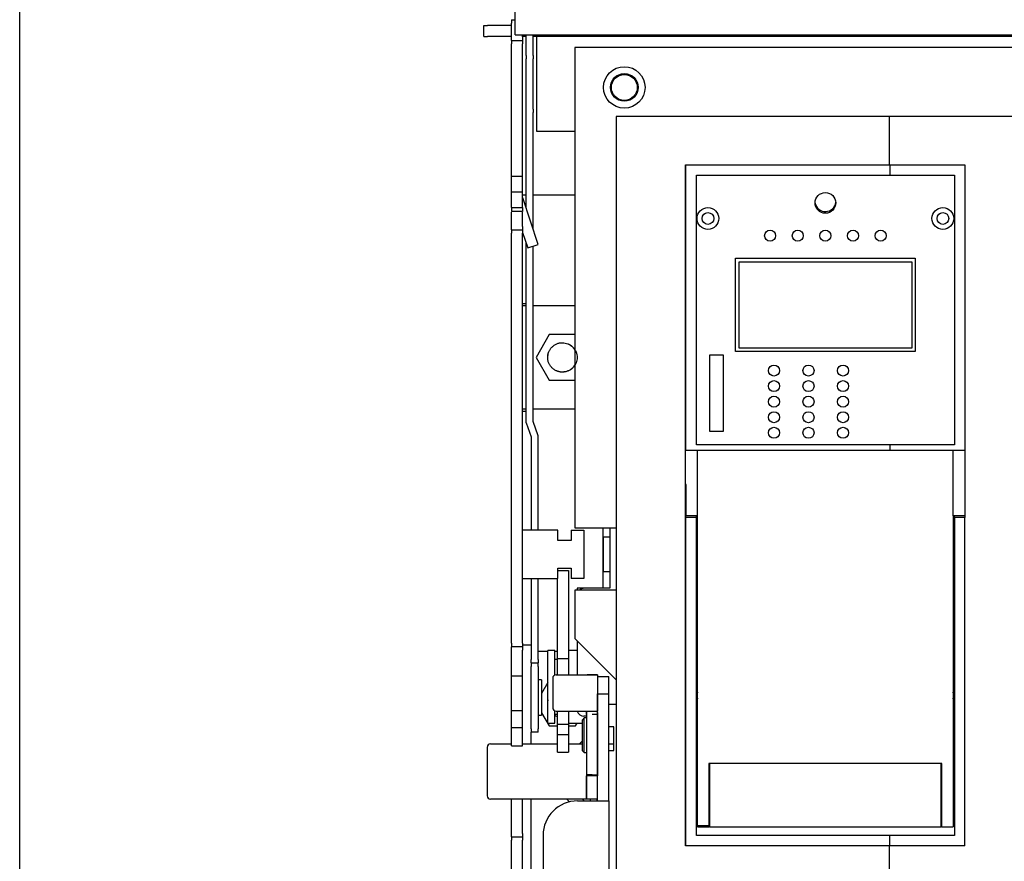
# Model space of a CAD drawing. Units: millimetres. Extents: x -23 to 5225, y -8281 to 7251.
# Drawn here: x 3369 to 3654, y -1279 to -1035 of the extents above; entities that cross this region are included whole.
import ezdxf

# ---------------------------------------------------------------- set-up
doc = ezdxf.new("R2010")
doc.units = ezdxf.units.MM
doc.layers.add('Основные линии', color=7, linetype='Continuous', lineweight=70)

msp = doc.modelspace()

# ---------------------------------------------------------------- linework, layer by layer
msp.add_line((3369.31, -2266.5), (3369.31, -724.63))
at = {"layer": 'Основные линии', "lineweight": -2}
for p, q in [((3512.67, -1039.88), (3512.67, -995.68)), ((3503.67, -1040.38), (3503.67, -1037.18)), ((3503.67, -1037.18), (3504.67, -1037.18)), ((3511.67, -1037.18), (3504.67, -1037.18)), ((3511.67, -1035.48), (3512.67, -1035.48)), ((3511.67, -1040.48), (3511.67, -1036.48)), ((3512.67, -1039.88), (3923.67, -1039.88)), ((3514.87, -1040.48), (3514.87, -1039.88)), ((3515.87, -1045.86), (3515.87, -1039.88)), ((3517.87, -1045.86), (3517.87, -1039.88)), ((3518.17, -1040.38), (3518.17, -1039.88)), ((3503.67, -1040.38), (3504.67, -1040.38)), ((3511.67, -1040.38), (3504.67, -1040.38)), ((3511.67, -1041.48), (3514.87, -1041.48)), ((3511.67, -1080.78), (3511.67, -1042.48)), ((3515.87, -1040.38), (3514.87, -1040.38)), ((3514.87, -1080.78), (3514.87, -1042.48)), ((3518.17, -1040.38), (3517.87, -1040.38)), ((3918.17, -1040.38), (3518.17, -1040.38)), ((3518.92, -1040.38), (3518.92, -1067.68)), ((3529.96, -1043.48), (3529.96, -1182.48)), ((3906.28, -1043.48), (3529.96, -1043.48)), ((3515.87, -1045.86), (3515.87, -1046.81)), ((3515.87, -1061.35), (3515.87, -1046.81)), ((3517.87, -1045.86), (3517.87, -1046.81)), ((3517.87, -1061.35), (3517.87, -1046.81)), ((3515.87, -1062.3), (3515.87, -1061.35)), ((3515.87, -1089.9), (3515.87, -1062.3)), ((3517.87, -1061.35), (3517.87, -1062.3)), ((3517.87, -1095.95), (3517.87, -1062.3)), ((3541.96, -1063.48), (3541.96, -1343.48)), ((3620.96, -1063.48), (3541.96, -1063.48)), ((3620.96, -1063.48), (3620.96, -1077.48)), ((3815.28, -1063.48), (3620.96, -1063.48)), ((3518.92, -1067.68), (3529.96, -1067.68)), ((3562.04, -1274.48), (3562.04, -1077.48)), ((3562.04, -1077.48), (3562.14, -1077.48)), ((3562.14, -1159.98), (3562.14, -1077.48)), ((3562.14, -1077.48), (3621.14, -1077.48)), ((3621.14, -1077.48), (3621.14, -1080.48)), ((3621.14, -1077.48), (3642.84, -1077.48)), ((3642.84, -1077.48), (3642.84, -1159.98)), ((3511.67, -1080.78), (3514.87, -1080.78)), ((3511.67, -1085.28), (3511.67, -1080.78)), ((3514.87, -1085.28), (3514.87, -1080.78)), ((3565.14, -1158.48), (3565.14, -1080.48)), ((3565.14, -1080.48), (3621.14, -1080.48)), ((3621.14, -1080.48), (3639.84, -1080.48)), ((3639.84, -1080.48), (3639.84, -1158.48)), ((3511.67, -1085.28), (3514.87, -1085.28)), ((3511.67, -1089.78), (3511.67, -1085.28)), ((3514.87, -1089.78), (3514.87, -1085.28)), ((3519.37, -1100.48), (3514.92, -1087.03)), ((3517.87, -1086.18), (3529.96, -1086.18)), ((3511.67, -1089.78), (3514.87, -1089.78)), ((3511.67, -1089.78), (3511.67, -1090.95)), ((3514.87, -1090.95), (3511.67, -1090.95)), ((3511.67, -1095.28), (3511.67, -1091.12)), ((3514.87, -1089.78), (3514.87, -1090.95)), ((3514.87, -1095.28), (3514.87, -1091.12)), ((3511.67, -1096.28), (3514.87, -1096.28)), ((3514.87, -1097.07), (3516.33, -1101.49)), ((3511.67, -1215.88), (3511.67, -1097.28)), ((3514.87, -1215.88), (3514.87, -1097.28)), ((3515.87, -1152.06), (3515.87, -1100.09)), ((3516.33, -1101.49), (3519.37, -1100.48)), ((3517.87, -1151.71), (3517.87, -1100.98)), ((3576.49, -1131.48), (3576.49, -1104.48)), ((3576.49, -1104.48), (3628.49, -1104.48)), ((3577.49, -1105.48), (3627.49, -1105.48)), ((3577.49, -1130.48), (3577.49, -1105.48)), ((3627.49, -1105.48), (3627.49, -1130.48)), ((3628.49, -1104.48), (3628.49, -1131.48)), ((3514.87, -1118.18), (3515.87, -1118.18)), ((3517.87, -1118.18), (3529.96, -1118.18)), ((3522.56, -1126.58), (3518.75, -1133.18)), ((3529.96, -1126.58), (3522.56, -1126.58)), ((3627.49, -1130.48), (3577.49, -1130.48)), ((3518.75, -1133.18), (3522.56, -1139.78)), ((3522.12, -1133.18), (3522.3, -1132.25)), ((3572.99, -1132.48), (3568.99, -1132.48)), ((3568.99, -1132.48), (3568.99, -1154.48)), ((3572.99, -1154.48), (3572.99, -1132.48)), ((3628.49, -1131.48), (3576.49, -1131.48)), ((3522.56, -1139.78), (3529.96, -1139.78)), ((3515.87, -1148.18), (3514.87, -1148.18)), ((3529.96, -1148.18), (3517.87, -1148.18)), ((3515.87, -1152.06), (3517.37, -1156.18)), ((3519.37, -1155.83), (3517.87, -1151.71)), ((3517.37, -1156.18), (3517.37, -1183.18)), ((3519.37, -1183.18), (3519.37, -1155.83)), ((3568.99, -1154.48), (3572.99, -1154.48)), ((3621.14, -1158.48), (3565.14, -1158.48)), ((3621.14, -1158.48), (3621.14, -1159.98)), ((3639.84, -1158.48), (3621.14, -1158.48)), ((3562.04, -1159.98), (3562.14, -1159.98)), ((3562.14, -1159.98), (3621.14, -1159.98)), ((3565.49, -1178.98), (3565.49, -1159.98)), ((3621.14, -1159.98), (3642.84, -1159.98)), ((3639.49, -1178.98), (3639.49, -1159.98)), ((3642.84, -1159.98), (3642.84, -1179.48)), ((3562.19, -1169.98), (3562.04, -1169.98)), ((3562.14, -1179.48), (3562.14, -1169.98)), ((3562.19, -1178.98), (3562.19, -1169.98)), ((3562.14, -1274.48), (3562.14, -1179.48)), ((3565.14, -1179.48), (3562.14, -1179.48)), ((3565.49, -1178.98), (3562.19, -1178.98)), ((3565.14, -1179.48), (3565.14, -1178.98)), ((3565.14, -1271.48), (3565.14, -1179.48)), ((3565.49, -1268.69), (3565.49, -1178.98)), ((3642.79, -1178.98), (3639.49, -1178.98)), ((3639.49, -1178.98), (3639.49, -1268.98)), ((3639.84, -1179.48), (3639.84, -1178.98)), ((3639.84, -1179.48), (3639.84, -1271.48)), ((3642.84, -1179.48), (3639.84, -1179.48)), ((3642.84, -1274.48), (3642.84, -1179.48)), ((3529.96, -1182.48), (3541.96, -1182.48)), ((3538.07, -1182.48), (3538.07, -1199.98)), ((3540.12, -1182.48), (3540.12, -1199.98)), ((3525.07, -1183.18), (3514.87, -1183.18)), ((3525.07, -1186.18), (3525.07, -1183.18)), ((3528.87, -1183.18), (3528.87, -1186.18)), ((3528.87, -1183.18), (3532.57, -1183.18)), ((3532.57, -1183.18), (3532.57, -1197.18)), ((3538.28, -1195.18), (3538.28, -1185.18)), ((3540.12, -1185.18), (3538.28, -1185.18)), ((3528.87, -1186.18), (3525.07, -1186.18)), ((3525.07, -1194.18), (3528.87, -1194.18)), ((3525.07, -1197.18), (3525.07, -1194.18)), ((3525.07, -1194.78), (3528.17, -1194.78)), ((3528.17, -1194.78), (3528.17, -1198.78)), ((3528.87, -1194.18), (3528.87, -1197.18)), ((3540.12, -1195.18), (3538.28, -1195.18)), ((3514.87, -1197.18), (3525.07, -1197.18)), ((3517.37, -1197.18), (3517.37, -1220.58)), ((3519.37, -1220.58), (3519.37, -1197.18)), ((3524.97, -1198.78), (3524.97, -1197.18)), ((3524.97, -1220.28), (3524.97, -1198.78)), ((3528.17, -1198.78), (3528.17, -1220.28)), ((3532.57, -1197.18), (3528.87, -1197.18)), ((3541.96, -1200.48), (3529.96, -1200.48)), ((3529.96, -1200.48), (3529.96, -1214.48)), ((3530.62, -1199.98), (3530.62, -1200.48)), ((3532.62, -1199.98), (3530.62, -1199.98)), ((3540.12, -1199.98), (3532.62, -1199.98)), ((3517.37, -1216.41), (3514.87, -1216.41)), ((3541.96, -1226.48), (3529.96, -1214.48)), ((3530.62, -1215.14), (3530.62, -1224.98)), ((3514.87, -1216.88), (3511.67, -1216.88)), ((3511.67, -1225.28), (3511.67, -1217.88)), ((3514.87, -1225.28), (3514.87, -1217.88)), ((3519.37, -1218.18), (3522.17, -1218.18)), ((3524.17, -1217.98), (3522.17, -1217.98)), ((3522.17, -1218.21), (3522.17, -1217.98)), ((3522.17, -1238.98), (3522.17, -1218.21)), ((3524.17, -1218.21), (3524.17, -1217.98)), ((3524.17, -1218.18), (3524.97, -1218.18)), ((3524.17, -1225.06), (3524.17, -1218.21)), ((3530.62, -1217.98), (3528.17, -1217.98)), ((3517.37, -1221.58), (3517.37, -1220.58)), ((3517.37, -1221.58), (3519.37, -1221.58)), ((3517.37, -1221.58), (3517.37, -1222.58)), ((3519.37, -1220.58), (3519.37, -1221.58)), ((3519.37, -1222.58), (3519.37, -1221.58)), ((3524.97, -1220.58), (3524.17, -1220.58)), ((3524.97, -1224.98), (3524.97, -1220.28)), ((3524.97, -1220.28), (3528.17, -1220.28)), ((3528.17, -1220.28), (3528.17, -1224.98)), ((3511.67, -1225.28), (3514.87, -1225.28)), ((3511.67, -1235.28), (3511.67, -1225.28)), ((3514.87, -1235.28), (3514.87, -1225.28)), ((3517.37, -1240.58), (3517.37, -1222.58)), ((3519.37, -1222.58), (3519.37, -1240.58)), ((3524.57, -1224.98), (3532.37, -1224.98)), ((3532.38, -1224.98), (3533.57, -1224.98)), ((3536.57, -1224.98), (3533.57, -1224.98)), ((3533.57, -1224.98), (3536.57, -1224.98)), ((3536.57, -1224.98), (3536.57, -1235.48)), ((3520.37, -1226.48), (3519.37, -1226.48)), ((3520.37, -1226.48), (3520.37, -1236.68)), ((3522.17, -1227.25), (3520.37, -1230.37)), ((3523.57, -1225.98), (3523.57, -1234.48)), ((3536.57, -1225.48), (3539.77, -1225.48)), ((3539.77, -1230.48), (3539.77, -1225.48)), ((3536.57, -1230.48), (3539.77, -1230.48)), ((3536.57, -1261.48), (3536.57, -1230.48)), ((3539.77, -1261.48), (3539.77, -1230.48)), ((3522.17, -1232.93), (3522.3, -1232.25)), ((3539.77, -1233.48), (3541.96, -1233.48)), ((3511.67, -1235.28), (3514.87, -1235.28)), ((3511.67, -1240.28), (3511.67, -1235.28)), ((3514.87, -1240.28), (3514.87, -1235.28)), ((3519.37, -1236.68), (3520.37, -1236.68)), ((3520.37, -1235.99), (3522.56, -1239.78)), ((3524.17, -1238.98), (3524.17, -1235.4)), ((3524.17, -1236.38), (3524.97, -1236.38)), ((3524.57, -1235.48), (3532.37, -1235.48)), ((3524.97, -1239.28), (3524.97, -1235.48)), ((3528.17, -1235.48), (3528.17, -1239.28)), ((3532.38, -1235.48), (3533.57, -1235.48)), ((3533.37, -1236.48), (3533.36, -1236.48)), ((3533.36, -1236.48), (3533.36, -1253.98)), ((3533.37, -1236.48), (3533.37, -1235.48)), ((3533.37, -1236.48), (3533.37, -1253.98)), ((3533.57, -1235.48), (3536.57, -1235.48)), ((3536.55, -1236.48), (3534.96, -1236.48)), ((3536.55, -1236.48), (3536.55, -1253.98)), ((3522.17, -1238.98), (3524.17, -1238.98)), ((3524.97, -1239.28), (3528.17, -1239.28)), ((3524.97, -1242.28), (3524.97, -1239.28)), ((3528.17, -1238.98), (3532.17, -1238.98)), ((3528.17, -1239.28), (3528.17, -1242.28)), ((3530.18, -1239.78), (3530.64, -1238.98)), ((3532.67, -1237.48), (3532.17, -1237.98)), ((3532.17, -1246.98), (3532.17, -1237.98)), ((3533.36, -1236.98), (3532.62, -1236.98)), ((3533.36, -1237.48), (3532.67, -1237.48)), ((3532.67, -1247.48), (3532.67, -1237.48)), ((3511.67, -1240.28), (3514.87, -1240.28)), ((3511.67, -1245.58), (3511.67, -1240.28)), ((3514.87, -1245.58), (3514.87, -1240.28)), ((3517.37, -1240.58), (3517.37, -1241.58)), ((3519.37, -1241.58), (3517.37, -1241.58)), ((3517.37, -1244.98), (3517.37, -1241.58)), ((3519.37, -1241.58), (3519.37, -1240.58)), ((3522.56, -1239.78), (3524.97, -1239.78)), ((3524.97, -1242.28), (3528.17, -1242.28)), ((3524.97, -1246.11), (3524.97, -1242.28)), ((3528.17, -1239.78), (3530.18, -1239.78)), ((3528.17, -1242.28), (3528.17, -1246.11)), ((3541.27, -1240.03), (3539.77, -1240.03)), ((3541.27, -1243.29), (3541.27, -1240.03)), ((3505.57, -1244.98), (3511.67, -1244.98)), ((3514.87, -1244.98), (3524.97, -1244.98)), ((3528.17, -1244.98), (3532.17, -1244.98)), ((3531.29, -1244.98), (3532.17, -1244.11)), ((3539.77, -1244.93), (3541.27, -1244.93)), ((3541.27, -1244.93), (3541.27, -1243.29)), ((3541.27, -1246.93), (3541.27, -1244.93)), ((3504.57, -1245.98), (3504.57, -1259.98)), ((3511.67, -1245.58), (3514.87, -1245.58)), ((3524.97, -1247.38), (3524.97, -1246.11)), ((3524.97, -1247.38), (3528.17, -1247.38)), ((3528.17, -1246.11), (3528.17, -1247.38)), ((3532.17, -1246.98), (3532.67, -1247.48)), ((3532.67, -1247.48), (3533.36, -1247.48)), ((3539.77, -1246.93), (3541.27, -1246.93)), ((3568.99, -1250.68), (3568.79, -1250.68)), ((3568.79, -1250.68), (3568.79, -1268.69)), ((3635.99, -1250.68), (3568.99, -1250.68)), ((3568.99, -1250.68), (3568.99, -1268.98)), ((3635.99, -1268.98), (3635.99, -1250.68)), ((3636.19, -1250.68), (3635.99, -1250.68)), ((3636.19, -1268.98), (3636.19, -1250.68)), ((3533.36, -1253.98), (3533.37, -1253.98)), ((3534.96, -1253.98), (3533.37, -1253.98)), ((3533.37, -1253.98), (3533.37, -1260.98)), ((3536.57, -1254.18), (3533.37, -1254.18)), ((3533.37, -1260.98), (3533.37, -1254.18)), ((3534.96, -1253.98), (3536.55, -1253.98)), ((3536.57, -1253.98), (3536.56, -1253.98)), ((3532.37, -1260.98), (3505.57, -1260.98)), ((3511.67, -1270.88), (3511.67, -1260.98)), ((3514.87, -1270.88), (3514.87, -1260.98)), ((3517.37, -1339.88), (3517.37, -1260.98)), ((3527.67, -1260.98), (3528.44, -1261.75)), ((3530.77, -1261.48), (3535.57, -1261.48)), ((3532.69, -1261.48), (3532.19, -1260.98)), ((3533.37, -1260.98), (3532.37, -1260.98)), ((3533.37, -1260.98), (3532.37, -1260.98)), ((3536.57, -1260.98), (3533.37, -1260.98)), ((3534.37, -1260.98), (3534.37, -1261.48)), ((3535.57, -1261.48), (3539.77, -1261.48)), ((3536.37, -1260.98), (3536.37, -1261.48)), ((3539.77, -1261.48), (3539.77, -1332.28)), ((3568.99, -1259.98), (3568.79, -1259.98)), ((3568.79, -1260.98), (3568.99, -1260.98)), ((3568.99, -1262.24), (3568.79, -1262.24)), ((3636.19, -1259.98), (3635.99, -1259.98)), ((3635.99, -1260.98), (3636.19, -1260.98)), ((3636.19, -1262.24), (3635.99, -1262.24)), ((3568.79, -1264.74), (3568.99, -1264.74)), ((3635.99, -1264.74), (3636.19, -1264.74)), ((3568.79, -1268.69), (3565.49, -1268.69)), ((3565.49, -1268.98), (3565.49, -1268.69)), ((3565.49, -1268.98), (3566.79, -1268.98)), ((3568.99, -1268.98), (3566.53, -1268.98)), ((3566.79, -1268.98), (3568.79, -1268.98)), ((3568.79, -1268.98), (3568.79, -1268.69)), ((3568.99, -1268.98), (3635.99, -1268.98)), ((3636.19, -1268.98), (3635.99, -1268.98)), ((3636.19, -1268.98), (3639.49, -1268.98)), ((3511.67, -1271.88), (3514.87, -1271.88)), ((3511.67, -1336.88), (3511.67, -1272.88)), ((3514.87, -1336.88), (3514.87, -1272.88)), ((3520.77, -1271.48), (3520.77, -1322.28)), ((3621.14, -1271.48), (3565.14, -1271.48)), ((3621.14, -1274.48), (3621.14, -1271.48)), ((3639.84, -1271.48), (3621.14, -1271.48)), ((3562.14, -1274.48), (3562.04, -1274.48)), ((3621.14, -1274.48), (3562.14, -1274.48)), ((3620.96, -1274.48), (3620.96, -1293.68)), ((3642.84, -1274.48), (3621.14, -1274.48))]:
    msp.add_line(p, q, dxfattribs=at)
for centre, radius in [((3544.29, -1055.07), 6), ((3544.29, -1055.07), 4), ((3544.29, -1055.07), 3.75), ((3602.49, -1088.48), 3), ((3568.49, -1092.98), 3.15), ((3568.49, -1092.98), 1.7), ((3636.49, -1092.98), 3.15), ((3636.49, -1092.98), 1.7), ((3586.49, -1097.98), 1.6), ((3594.49, -1097.98), 1.6), ((3602.49, -1097.98), 1.6), ((3610.49, -1097.98), 1.6), ((3618.49, -1097.98), 1.6), ((3587.59, -1136.98), 1.6), ((3597.59, -1136.98), 1.6), ((3607.59, -1136.98), 1.6), ((3587.59, -1141.48), 1.6), ((3597.59, -1141.48), 1.6), ((3607.59, -1141.48), 1.6), ((3587.59, -1145.98), 1.6), ((3597.59, -1145.98), 1.6), ((3607.59, -1145.98), 1.6), ((3587.59, -1150.48), 1.6), ((3597.59, -1150.48), 1.6), ((3607.59, -1150.48), 1.6), ((3587.59, -1154.98), 1.6), ((3597.59, -1154.98), 1.6), ((3607.59, -1154.98), 1.6)]:
    msp.add_circle(centre, radius, dxfattribs=at)
for centre, radius, start, end in [((3602.47, -1087.96), 3.03, 190.5249, 353.8157), ((3532.62, -1201.98), 2, 90, 131.4096), ((3524.57, -1225.98), 1, 90, 180), ((3568.49, -1230.98), 3.15, 162.2525, 197.7475), ((3636.48, -1230.98), 3.15, 342.7199, 17.2801), ((3524.57, -1234.48), 1, 180, 270), ((3532.62, -1234.98), 2, 194.4775, 270), ((3505.57, -1245.98), 1, 90, 180), ((3505.57, -1259.98), 1, 180, 270), ((3530.77, -1271.48), 10, 90, 180)]:
    msp.add_arc(centre, radius, start, end, dxfattribs=at)
for points, knots in [([(3511.67, -1035.48), (3511.67, -1035.48), (3511.67, -1035.59), (3511.67, -1035.96), (3511.67, -1036.22), (3511.67, -1036.48)], [0, 0, 0, 0, 0.5, 0.5, 1, 1, 1, 1]), ([(3511.67, -1041.48), (3511.67, -1041.48), (3511.67, -1041.48), (3511.67, -1041.46), (3511.67, -1041.44), (3511.67, -1041.4), (3511.67, -1041.32), (3511.67, -1041.19), (3511.67, -1041.03), (3511.67, -1040.86), (3511.67, -1040.67), (3511.67, -1040.54), (3511.67, -1040.48)], [0, 0, 0, 0, 0.060513, 0.120365, 0.18008, 0.24019, 0.369694, 0.500122, 0.629574, 0.760054, 0.879272, 1, 1, 1, 1]), ([(3511.67, -1041.48), (3511.67, -1041.48), (3511.67, -1041.59), (3511.67, -1041.96), (3511.67, -1042.22), (3511.67, -1042.48)], [0, 0, 0, 0, 0.5, 0.5, 1, 1, 1, 1]), ([(3514.87, -1040.48), (3514.87, -1040.51), (3514.87, -1040.57), (3514.87, -1040.67), (3514.87, -1040.76), (3514.87, -1040.88), (3514.87, -1041.03), (3514.87, -1041.19), (3514.87, -1041.32), (3514.87, -1041.41), (3514.87, -1041.47), (3514.87, -1041.48), (3514.87, -1041.48)], [0, 0, 0, 0, 0.060513, 0.1203646, 0.1800805, 0.2401899, 0.3696936, 0.5001221, 0.6295744, 0.7600543, 0.8792721, 1, 1, 1, 1]), ([(3514.87, -1041.48), (3514.87, -1041.48), (3514.87, -1041.48), (3514.87, -1041.5), (3514.87, -1041.52), (3514.87, -1041.56), (3514.87, -1041.64), (3514.87, -1041.77), (3514.87, -1041.93), (3514.87, -1042.1), (3514.87, -1042.29), (3514.87, -1042.42), (3514.87, -1042.48)], [0, 0, 0, 0, 0.060513, 0.120365, 0.18008, 0.24019, 0.369694, 0.500122, 0.629574, 0.760054, 0.879272, 1, 1, 1, 1]), ([(3514.87, -1086.18), (3514.87, -1086.18), (3514.87, -1086.18), (3514.88, -1086.18), (3514.91, -1086.18), (3514.95, -1086.18), (3515.02, -1086.18), (3515.15, -1086.18), (3515.31, -1086.18), (3515.49, -1086.18), (3515.68, -1086.18), (3515.8, -1086.18), (3515.87, -1086.18)], [0, 0, 0, 0, 0.060513, 0.120365, 0.18008, 0.24019, 0.369694, 0.500122, 0.629574, 0.760054, 0.879272, 1, 1, 1, 1]), ([(3511.67, -1096.28), (3511.67, -1096.28), (3511.67, -1096.28), (3511.67, -1096.26), (3511.67, -1096.24), (3511.67, -1096.2), (3511.67, -1096.12), (3511.67, -1095.99), (3511.67, -1095.83), (3511.67, -1095.66), (3511.67, -1095.47), (3511.67, -1095.34), (3511.67, -1095.28)], [0, 0, 0, 0, 0.060513, 0.120365, 0.18008, 0.24019, 0.369694, 0.500122, 0.629574, 0.760054, 0.879272, 1, 1, 1, 1]), ([(3511.67, -1096.28), (3511.67, -1096.28), (3511.67, -1096.39), (3511.67, -1096.76), (3511.67, -1097.02), (3511.67, -1097.28)], [0, 0, 0, 0, 0.5, 0.5, 1, 1, 1, 1]), ([(3514.87, -1095.28), (3514.87, -1095.31), (3514.87, -1095.37), (3514.87, -1095.47), (3514.87, -1095.56), (3514.87, -1095.68), (3514.87, -1095.83), (3514.87, -1095.99), (3514.87, -1096.12), (3514.87, -1096.21), (3514.87, -1096.27), (3514.87, -1096.28), (3514.87, -1096.28)], [0, 0, 0, 0, 0.060513, 0.120365, 0.18008, 0.24019, 0.369694, 0.500122, 0.629574, 0.760054, 0.879272, 1, 1, 1, 1]), ([(3514.87, -1096.28), (3514.87, -1096.28), (3514.87, -1096.28), (3514.87, -1096.3), (3514.87, -1096.32), (3514.87, -1096.36), (3514.87, -1096.44), (3514.87, -1096.57), (3514.87, -1096.73), (3514.87, -1096.9), (3514.87, -1097.09), (3514.87, -1097.22), (3514.87, -1097.28)], [0, 0, 0, 0, 0.060513, 0.120365, 0.18008, 0.24019, 0.369694, 0.500122, 0.629574, 0.760054, 0.879272, 1, 1, 1, 1]), ([(3515.87, -1117.68), (3515.84, -1117.68), (3515.77, -1117.68), (3515.68, -1117.68), (3515.59, -1117.68), (3515.46, -1117.68), (3515.31, -1117.68), (3515.16, -1117.68), (3515.02, -1117.68), (3514.93, -1117.68), (3514.88, -1117.68), (3514.87, -1117.68), (3514.87, -1117.68)], [0, 0, 0, 0, 0.060513, 0.120365, 0.18008, 0.24019, 0.369694, 0.500122, 0.629574, 0.760054, 0.879272, 1, 1, 1, 1]), ([(3522.12, -1133.18), (3522.12, -1133.11), (3522.12, -1132.98), (3522.13, -1132.78), (3522.16, -1132.58), (3522.19, -1132.38), (3522.23, -1132.19), (3522.28, -1131.99), (3522.34, -1131.8), (3522.44, -1131.54), (3522.59, -1131.22), (3522.8, -1130.85), (3523.06, -1130.5), (3523.36, -1130.17), (3523.68, -1129.88), (3524.03, -1129.62), (3524.41, -1129.4), (3524.79, -1129.23), (3525.18, -1129.09), (3525.57, -1129), (3525.96, -1128.94), (3526.23, -1128.93), (3526.37, -1128.93)], [0, 0, 0, 0, 0.0302852, 0.0603577, 0.090283, 0.1201276, 0.1499586, 0.1798431, 0.2098479, 0.240039, 0.3041711, 0.3686653, 0.4341531, 0.5000286, 0.5655116, 0.631392, 0.6954969, 0.7600183, 0.820056, 0.8797062, 0.9395088, 1, 1, 1, 1]), ([(3526.37, -1128.93), (3526.92, -1129), (3528.02, -1129.13), (3529.32, -1129.96), (3529.78, -1130.74), (3529.96, -1131.05)], [0, 0, 0, 0, 0.379542, 0.759083, 1, 1, 1, 1]), ([(3527.93, -1129.23), (3528, -1129.26), (3528.13, -1129.31), (3528.32, -1129.4), (3528.51, -1129.51), (3528.76, -1129.66), (3529.05, -1129.87), (3529.38, -1130.17), (3529.67, -1130.5), (3530.01, -1130.96), (3530.34, -1131.59), (3530.57, -1132.38), (3530.64, -1133.18), (3530.57, -1133.98), (3530.34, -1134.77), (3529.95, -1135.53), (3529.49, -1136.09), (3529.05, -1136.48), (3528.7, -1136.74), (3528.33, -1136.96), (3527.94, -1137.13), (3527.55, -1137.27), (3527.17, -1137.36), (3526.77, -1137.42), (3526.5, -1137.43), (3526.37, -1137.43)], [0, 0, 0, 0, 0.018264, 0.036513, 0.054793, 0.073152, 0.110427, 0.147836, 0.18511, 0.22252, 0.295555, 0.363628, 0.431843, 0.499923, 0.56813, 0.641165, 0.715749, 0.753023, 0.790433, 0.826927, 0.863562, 0.897747, 0.931677, 0.96566, 1, 1, 1, 1]), ([(3526.37, -1137.43), (3526.3, -1137.43), (3526.16, -1137.43), (3525.95, -1137.41), (3525.74, -1137.39), (3525.54, -1137.35), (3525.33, -1137.3), (3525.13, -1137.25), (3524.94, -1137.18), (3524.55, -1137.03), (3523.99, -1136.74), (3523.34, -1136.2), (3522.81, -1135.56), (3522.48, -1134.94), (3522.29, -1134.42), (3522.19, -1134.01), (3522.13, -1133.6), (3522.12, -1133.32), (3522.12, -1133.18)], [0, 0, 0, 0, 0.031581, 0.062925, 0.094105, 0.125197, 0.156276, 0.187419, 0.218702, 0.250198, 0.374916, 0.500033, 0.624751, 0.749867, 0.812483, 0.874637, 0.93694, 1, 1, 1, 1]), ([(3529.96, -1135.31), (3529.78, -1135.62), (3529.32, -1136.4), (3528.02, -1137.23), (3526.92, -1137.36), (3526.37, -1137.43)], [0, 0, 0, 0, 0.240919, 0.62046, 1, 1, 1, 1]), ([(3514.87, -1148.68), (3514.87, -1148.68), (3514.87, -1148.68), (3514.88, -1148.68), (3514.91, -1148.68), (3514.95, -1148.68), (3515.02, -1148.68), (3515.15, -1148.68), (3515.31, -1148.68), (3515.49, -1148.68), (3515.68, -1148.68), (3515.8, -1148.68), (3515.87, -1148.68)], [0, 0, 0, 0, 0.060513, 0.1203646, 0.1800805, 0.2401899, 0.3696936, 0.5001221, 0.6295744, 0.7600543, 0.8792721, 1, 1, 1, 1]), ([(3511.67, -1215.88), (3511.67, -1216.14), (3511.67, -1216.4), (3511.67, -1216.77), (3511.67, -1216.88), (3511.67, -1216.88)], [0, 0, 0, 0, 0.5, 0.5, 1, 1, 1, 1]), ([(3514.87, -1215.88), (3514.87, -1215.91), (3514.87, -1215.97), (3514.87, -1216.07), (3514.87, -1216.16), (3514.87, -1216.28), (3514.87, -1216.43), (3514.87, -1216.59), (3514.87, -1216.72), (3514.87, -1216.81), (3514.87, -1216.87), (3514.87, -1216.88), (3514.87, -1216.88)], [0, 0, 0, 0, 0.060513, 0.120365, 0.18008, 0.24019, 0.369694, 0.500122, 0.629574, 0.760054, 0.879272, 1, 1, 1, 1]), ([(3511.67, -1217.88), (3511.67, -1217.85), (3511.67, -1217.79), (3511.67, -1217.69), (3511.67, -1217.6), (3511.67, -1217.48), (3511.67, -1217.33), (3511.67, -1217.17), (3511.67, -1217.04), (3511.67, -1216.95), (3511.67, -1216.89), (3511.67, -1216.88), (3511.67, -1216.88)], [0, 0, 0, 0, 0.060513, 0.120365, 0.18008, 0.24019, 0.369694, 0.500122, 0.629574, 0.760054, 0.879272, 1, 1, 1, 1]), ([(3514.87, -1216.88), (3514.87, -1216.88), (3514.87, -1216.88), (3514.87, -1216.9), (3514.87, -1216.92), (3514.87, -1216.96), (3514.87, -1217.04), (3514.87, -1217.17), (3514.87, -1217.33), (3514.87, -1217.5), (3514.87, -1217.69), (3514.87, -1217.82), (3514.87, -1217.88)], [0, 0, 0, 0, 0.060513, 0.120365, 0.18008, 0.24019, 0.369694, 0.500122, 0.629574, 0.760054, 0.879272, 1, 1, 1, 1]), ([(3524.97, -1237.15), (3524.89, -1237.14), (3524.58, -1237.09), (3524.35, -1236.88), (3524.17, -1236.72)], [0, 0, 0, 0, 0.250726, 1, 1, 1, 1]), ([(3533.26, -1235.48), (3533.3, -1235.51), (3533.32, -1235.58), (3533.35, -1235.75), (3533.35, -1235.83), (3533.36, -1236.11), (3533.36, -1236.29), (3533.36, -1236.48)], [0, 0, 0, 0, 0.25, 0.25, 0.5, 0.5, 1, 1, 1, 1]), ([(3536.13, -1235.48), (3536.2, -1235.49), (3536.27, -1235.51), (3536.38, -1235.59), (3536.42, -1235.64), (3536.49, -1235.8), (3536.51, -1235.9), (3536.54, -1236.16), (3536.55, -1236.32), (3536.55, -1236.48)], [0, 0, 0, 0, 0.25, 0.25, 0.5, 0.5, 0.75, 0.75, 1, 1, 1, 1]), ([(3511.67, -1271.88), (3511.67, -1271.88), (3511.67, -1271.88), (3511.67, -1271.86), (3511.67, -1271.84), (3511.67, -1271.8), (3511.67, -1271.72), (3511.67, -1271.59), (3511.67, -1271.43), (3511.67, -1271.26), (3511.67, -1271.07), (3511.67, -1270.94), (3511.67, -1270.88)], [0, 0, 0, 0, 0.060513, 0.120365, 0.18008, 0.24019, 0.369694, 0.500122, 0.629574, 0.760054, 0.879272, 1, 1, 1, 1]), ([(3514.87, -1270.88), (3514.87, -1270.91), (3514.87, -1270.97), (3514.87, -1271.07), (3514.87, -1271.16), (3514.87, -1271.28), (3514.87, -1271.43), (3514.87, -1271.59), (3514.87, -1271.72), (3514.87, -1271.81), (3514.87, -1271.87), (3514.87, -1271.88), (3514.87, -1271.88)], [0, 0, 0, 0, 0.060513, 0.120365, 0.18008, 0.24019, 0.369694, 0.500122, 0.629574, 0.760054, 0.879272, 1, 1, 1, 1]), ([(3511.67, -1271.88), (3511.67, -1271.88), (3511.67, -1271.99), (3511.67, -1272.36), (3511.67, -1272.62), (3511.67, -1272.88)], [0, 0, 0, 0, 0.5, 0.5, 1, 1, 1, 1]), ([(3514.87, -1271.88), (3514.87, -1271.88), (3514.87, -1271.88), (3514.87, -1271.9), (3514.87, -1271.92), (3514.87, -1271.96), (3514.87, -1272.04), (3514.87, -1272.17), (3514.87, -1272.33), (3514.87, -1272.5), (3514.87, -1272.69), (3514.87, -1272.82), (3514.87, -1272.88)], [0, 0, 0, 0, 0.060513, 0.120365, 0.18008, 0.24019, 0.369694, 0.500122, 0.629574, 0.760054, 0.879272, 1, 1, 1, 1])]:
    msp.add_open_spline(points, degree=3, knots=knots, dxfattribs=at)
for points in [[(3533.36, -1253.98), (3533.37, -1254.05), (3533.37, -1254.11), (3533.37, -1254.18)], [(3536.55, -1253.98), (3536.56, -1254.05), (3536.57, -1254.11), (3536.57, -1254.18)]]:
    msp.add_open_spline(points, degree=3, dxfattribs=at)

doc.saveas('drawing.dxf')
